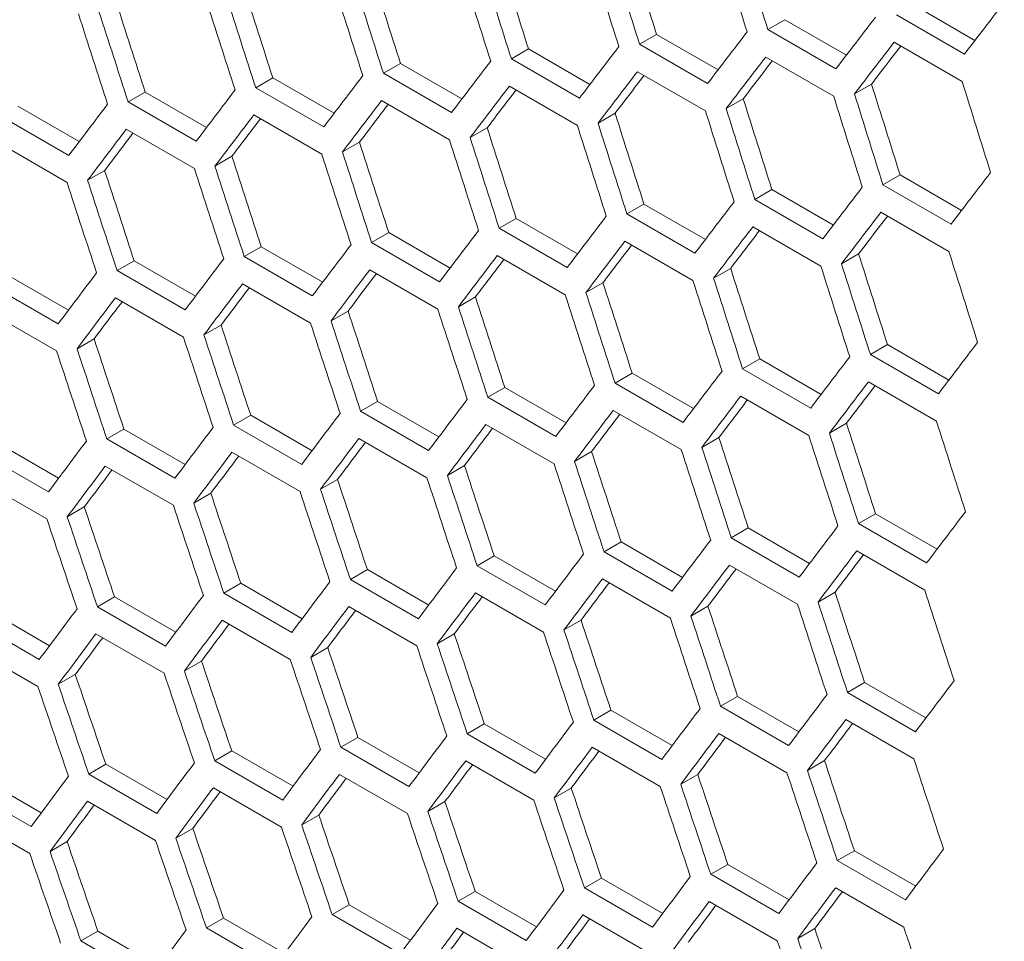
# Model space of a CAD drawing. Units: millimetres. Extents: x 11 to 403, y 11 to 287.
# Drawn here: x 315 to 318, y 91 to 94 of the extents above; entities that cross this region are included whole.
import ezdxf

# ---------------------------------------------------------------- set-up
doc = ezdxf.new("R2010")
doc.units = ezdxf.units.MM

msp = doc.modelspace()

# ---------------------------------------------------------------- linework, layer by layer
at = {"color": 7, "linetype": 'Continuous', "lineweight": 15}
for p, q in [((317.68031, 93.6714), (317.87193, 93.56078)), ((317.83915, 93.51818), (317.62702, 93.64064)), ((317.27967, 93.62524), (317.2264, 93.59449)), ((317.27967, 93.62524), (317.47125, 93.51464)), ((316.87966, 93.57943), (316.8264, 93.54869)), ((316.87966, 93.57943), (317.07119, 93.46886)), ((317.43853, 93.47202), (317.2264, 93.59449)), ((317.03853, 93.42622), (316.8264, 93.54869)), ((317.62011, 93.555), (317.83225, 93.43254)), ((316.48026, 93.53398), (316.42702, 93.50324)), ((316.48026, 93.53398), (316.67174, 93.42344)), ((317.2197, 93.50896), (317.43183, 93.3865)), ((316.08148, 93.48888), (316.02825, 93.45815)), ((316.08148, 93.48888), (316.27291, 93.37837)), ((316.63915, 93.38078), (316.42702, 93.50324)), ((316.24038, 93.33569), (316.02825, 93.45815)), ((316.81989, 93.46328), (317.03203, 93.34081)), ((315.68331, 93.44414), (315.63009, 93.41342)), ((315.68331, 93.44414), (315.8747, 93.33366)), ((316.42071, 93.41795), (316.63284, 93.29549)), ((317.54968, 93.42466), (317.49641, 93.39391)), ((315.28576, 93.39976), (315.23255, 93.36904)), ((315.28576, 93.39976), (315.4771, 93.2893)), ((315.84223, 93.29096), (315.63009, 93.41342)), ((314.88883, 93.35573), (315.08011, 93.2453)), ((315.44469, 93.24658), (315.23255, 93.36904)), ((316.02214, 93.37297), (316.23427, 93.25051)), ((317.14977, 93.37891), (317.09651, 93.34816)), ((315.04776, 93.20256), (314.83563, 93.32502)), ((315.62418, 93.32835), (315.83632, 93.20589)), ((316.75047, 93.33351), (316.69722, 93.30278)), ((315.22684, 93.28409), (315.43897, 93.16163)), ((316.35178, 93.28848), (316.29855, 93.25775)), ((314.83012, 93.24018), (315.04225, 93.11772)), ((315.95372, 93.24379), (315.9005, 93.21307)), ((315.55627, 93.19946), (315.50306, 93.16875)), ((315.15943, 93.15549), (315.10623, 93.12478)), ((317.63853, 93.14135), (317.58527, 93.1106)), ((317.63853, 93.14135), (317.83006, 93.03078)), ((317.7974, 92.98814), (317.58527, 93.1106)), ((317.23913, 93.09589), (317.18589, 93.06516)), ((317.23913, 93.09589), (317.43061, 92.98535)), ((316.84035, 93.0508), (316.78712, 93.02007)), ((316.84035, 93.0508), (317.03178, 92.94029)), ((317.39802, 92.94269), (317.18589, 93.06516)), ((316.99925, 92.89761), (316.78712, 93.02007)), ((317.57876, 93.02519), (317.7909, 92.90273)), ((316.44218, 93.00606), (316.38896, 92.97533)), ((316.44218, 93.00606), (316.63357, 92.89557)), ((316.04463, 92.96167), (315.99143, 92.93096)), ((316.04463, 92.96167), (316.23597, 92.85122)), ((316.6011, 92.85287), (316.38896, 92.97533)), ((317.17958, 92.97986), (317.39171, 92.8574)), ((316.20356, 92.80849), (315.99143, 92.93096)), ((316.78101, 92.93489), (316.99314, 92.81243)), ((315.6477, 92.91764), (315.5945, 92.88693)), ((315.6477, 92.91764), (315.83898, 92.80722)), ((317.50934, 92.89543), (317.45609, 92.86469)), ((315.25137, 92.87397), (315.19819, 92.84326)), ((315.25137, 92.87397), (315.44261, 92.76357)), ((315.80663, 92.76447), (315.5945, 92.88693)), ((316.38305, 92.89027), (316.59519, 92.76781)), ((315.41032, 92.7208), (315.19819, 92.84326)), ((315.98571, 92.846), (316.19785, 92.72354)), ((317.11066, 92.85039), (317.05742, 92.81966)), ((314.85567, 92.83064), (315.04685, 92.72028)), ((316.71259, 92.80571), (316.65937, 92.77498)), ((315.01462, 92.67749), (314.80249, 92.79995)), ((315.58899, 92.8021), (315.80112, 92.67963)), ((315.19287, 92.75854), (315.40501, 92.63608)), ((316.31514, 92.76138), (316.26193, 92.73066)), ((314.79737, 92.71534), (315.00951, 92.59288)), ((315.9183, 92.7174), (315.8651, 92.6867)), ((315.52208, 92.67379), (315.46889, 92.64308)), ((315.12647, 92.63052), (315.0733, 92.59983)), ((317.59922, 92.61271), (317.54599, 92.58198)), ((317.59922, 92.61271), (317.79065, 92.5022)), ((317.20105, 92.56797), (317.14783, 92.53725)), ((317.20105, 92.56797), (317.39244, 92.45749)), ((317.75812, 92.45952), (317.54599, 92.58198)), ((317.35997, 92.41479), (317.14783, 92.53725)), ((316.8035, 92.52359), (316.7503, 92.49287)), ((316.8035, 92.52359), (316.99484, 92.41313)), ((317.53988, 92.4968), (317.75201, 92.37434)), ((316.40657, 92.47956), (316.35337, 92.44885)), ((316.40657, 92.47956), (316.59785, 92.36913)), ((316.96243, 92.37041), (316.7503, 92.49287)), ((316.01025, 92.43588), (315.95706, 92.40518)), ((316.01025, 92.43588), (316.20148, 92.32548)), ((316.5655, 92.32638), (316.35337, 92.44885)), ((317.14192, 92.45218), (317.35406, 92.32972)), ((316.16919, 92.28272), (315.95706, 92.40518)), ((316.74458, 92.40792), (316.95672, 92.28546)), ((315.61454, 92.39256), (315.56136, 92.36186)), ((315.61454, 92.39256), (315.80572, 92.28219)), ((315.21944, 92.34959), (315.16628, 92.3189)), ((315.21944, 92.34959), (315.41058, 92.23925)), ((315.7735, 92.2394), (315.56136, 92.36186)), ((316.34786, 92.36401), (316.55999, 92.24155)), ((317.47146, 92.36762), (317.41824, 92.3369)), ((315.37841, 92.19644), (315.16628, 92.3189)), ((315.95174, 92.32045), (316.16388, 92.19799)), ((317.07401, 92.32329), (317.0208, 92.29258)), ((314.82496, 92.30698), (315.01604, 92.19667)), ((314.98394, 92.15383), (314.77181, 92.27629)), ((315.55625, 92.27725), (315.76838, 92.15479)), ((316.67717, 92.27932), (316.62398, 92.24861)), ((315.16136, 92.23441), (315.37349, 92.11194)), ((316.28095, 92.2357), (316.22776, 92.205)), ((314.76709, 92.19191), (314.97922, 92.06945)), ((315.88534, 92.19244), (315.83217, 92.16174)), ((315.49034, 92.14953), (315.43718, 92.11884)), ((315.09596, 92.10697), (315.04281, 92.07629)), ((317.56237, 92.0855), (317.50917, 92.05478)), ((317.56237, 92.0855), (317.75371, 91.97504)), ((317.16544, 92.04147), (317.11224, 92.01076)), ((317.16544, 92.04147), (317.35672, 91.93104)), ((317.7213, 91.93232), (317.50917, 92.05478)), ((317.32437, 91.8883), (317.11224, 92.01076)), ((316.76912, 91.99779), (316.71593, 91.96709)), ((316.76912, 91.99779), (316.96035, 91.88739)), ((316.37341, 91.95447), (316.32023, 91.92377)), ((316.37341, 91.95447), (316.56459, 91.8441)), ((316.92806, 91.84463), (316.71593, 91.96709)), ((317.50345, 91.96983), (317.71559, 91.84737)), ((316.53237, 91.80131), (316.32023, 91.92377)), ((317.10673, 91.92592), (317.31886, 91.80346)), ((315.97831, 91.9115), (315.92515, 91.88081)), ((315.97831, 91.9115), (316.16945, 91.80116)), ((315.58383, 91.86889), (315.53068, 91.83821)), ((315.58383, 91.86889), (315.77492, 91.75858)), ((316.13728, 91.75835), (315.92515, 91.88081)), ((316.71062, 91.88237), (316.92275, 91.75991)), ((315.18996, 91.82663), (315.13682, 91.79595)), ((315.18996, 91.82663), (315.381, 91.71635)), ((315.74281, 91.71575), (315.53068, 91.83821)), ((316.31512, 91.83917), (316.52725, 91.7167)), ((317.43604, 91.84123), (317.38285, 91.81052)), ((315.34895, 91.67349), (315.13682, 91.79595)), ((315.92023, 91.79632), (316.13236, 91.67386)), ((317.03982, 91.79761), (316.98663, 91.76691)), ((314.79671, 91.78473), (314.98769, 91.67447)), ((314.9557, 91.63159), (314.74357, 91.75405)), ((315.52596, 91.75383), (315.73809, 91.63136)), ((316.64421, 91.75435), (316.59104, 91.72365)), ((315.13229, 91.71169), (315.34443, 91.58922)), ((316.24921, 91.71144), (316.19605, 91.68075)), ((314.73925, 91.6699), (314.95138, 91.54744)), ((315.85483, 91.66888), (315.80168, 91.6382)), ((315.46106, 91.62668), (315.40792, 91.596)), ((315.0679, 91.58483), (315.01477, 91.55416)), ((317.52799, 91.55971), (317.4748, 91.529)), ((317.52799, 91.55971), (317.71922, 91.44931)), ((317.13228, 91.51638), (317.0791, 91.48569)), ((317.13228, 91.51638), (317.32346, 91.40602)), ((317.68693, 91.40654), (317.4748, 91.529)), ((317.29124, 91.36323), (317.0791, 91.48569)), ((316.73718, 91.47342), (316.68402, 91.44273)), ((316.73718, 91.47342), (316.92832, 91.36308)), ((316.3427, 91.4308), (316.28955, 91.40012)), ((316.3427, 91.4308), (316.53379, 91.32049)), ((316.89615, 91.32027), (316.68402, 91.44273)), ((317.46949, 91.44428), (317.68162, 91.32182)), ((316.50168, 91.27766), (316.28955, 91.40012)), ((317.07399, 91.40108), (317.28612, 91.27862)), ((315.94883, 91.38854), (315.89569, 91.35787)), ((315.94883, 91.38854), (316.13987, 91.27826)), ((315.55558, 91.34664), (315.50244, 91.31597)), ((315.55558, 91.34664), (315.74656, 91.23639)), ((316.10782, 91.2354), (315.89569, 91.35787)), ((316.6791, 91.35823), (316.89123, 91.23577)), ((315.16293, 91.30509), (315.10981, 91.27442)), ((315.16293, 91.30509), (315.35386, 91.19487)), ((315.71458, 91.1935), (315.50244, 91.31597)), ((316.28483, 91.31574), (316.49696, 91.19328)), ((317.40308, 91.31626), (317.34991, 91.28557)), ((315.32194, 91.15196), (315.10981, 91.27442)), ((315.89117, 91.2736), (316.1033, 91.15114)), ((317.00808, 91.27335), (316.95492, 91.24266)), ((314.7709, 91.26389), (314.96178, 91.1537)), ((314.92992, 91.11076), (314.71778, 91.23322)), ((315.49812, 91.23181), (315.71025, 91.10935)), ((316.6137, 91.2308), (316.56055, 91.20011)), ((315.10568, 91.19038), (315.31781, 91.06792)), ((316.21993, 91.18859), (316.16679, 91.15792)), ((314.71385, 91.1493), (314.92598, 91.02684)), ((315.82677, 91.14674), (315.77364, 91.11607)), ((315.43423, 91.10525), (315.3811, 91.07458)), ((315.04229, 91.06411), (314.98918, 91.03344)), ((317.49605, 91.03533), (317.44289, 91.00464)), ((317.49605, 91.03533), (317.68719, 90.92499)), ((317.10157, 90.99272), (317.04842, 90.96203)), ((317.10157, 90.99272), (317.29266, 90.88241)), ((317.65502, 90.88218), (317.44289, 91.00464)), ((317.26055, 90.83957), (317.04842, 90.96203)), ((316.7077, 90.95046), (316.65456, 90.91978)), ((316.7077, 90.95046), (316.89874, 90.84018)), ((316.31445, 90.90855), (316.26131, 90.87788)), ((316.31445, 90.90855), (316.50543, 90.7983)), ((316.86669, 90.79732), (316.65456, 90.91978)), ((317.43797, 90.92015), (317.6501, 90.79768)), ((316.47345, 90.75542), (316.26131, 90.87788)), ((317.0437, 90.87765), (317.25583, 90.75519)), ((315.9218, 90.867), (315.86868, 90.83633)), ((315.9218, 90.867), (316.11273, 90.75678)), ((315.52977, 90.8258), (315.47666, 90.79514)), ((315.52977, 90.8258), (315.72065, 90.71561)), ((316.08081, 90.71387), (315.86868, 90.83633)), ((316.65004, 90.83551), (316.86217, 90.71305)), ((315.13835, 90.78495), (315.08524, 90.7543)), ((315.13835, 90.78495), (315.32917, 90.67479)), ((315.68879, 90.67268), (315.47666, 90.79514)), ((316.25699, 90.79373), (316.46912, 90.67127)), ((317.37257, 90.79271), (317.31942, 90.76203)), ((315.29737, 90.63183), (315.08524, 90.7543))]:
    msp.add_line(p, q, dxfattribs=at)
for centre, major_axis, ratio, start_param, end_param in [((400.08804, 127.79911), (-27.48033, 124.45929), 0.6978876, 1.6906435, 1.6929828), ((399.58213, 128.09117), (-27.46186, 124.37563), 0.6978876, 1.6933692, 1.6957095), ((400.00639, 127.84625), (-27.48033, 124.45929), 0.6978876, 1.6910937, 1.693433), ((399.07621, 128.38323), (-27.46186, 124.37563), 0.6978876, 1.6961598, 1.6984995), ((399.50048, 128.13831), (-27.48033, 124.45929), 0.6978876, 1.6938831, 1.6962217), ((399.58213, 128.09117), (-27.48033, 124.45929), 0.6978876, 1.693433, 1.6957717), ((399.07621, 128.38323), (-27.48033, 124.45929), 0.6978876, 1.6962217, 1.6985598), ((398.5703, 128.67529), (-27.46186, 124.37563), 0.6978876, 1.6989497, 1.7012888), ((398.99456, 128.43037), (-27.48033, 124.45929), 0.6978876, 1.6966717, 1.6990097), ((398.06438, 128.96735), (-27.46186, 124.37563), 0.6978876, 1.7017389, 1.7040774), ((398.48865, 128.72242), (-27.48033, 124.45929), 0.6978876, 1.6994596, 1.701797), ((398.5703, 128.67529), (-27.48033, 124.45929), 0.6978876, 1.6990097, 1.7013472), ((398.06438, 128.96735), (-27.48033, 124.45929), 0.6978876, 1.701797, 1.704134), ((397.55847, 129.2594), (-27.46186, 124.37563), 0.6978876, 1.7045274, 1.7068654), ((397.98273, 129.01448), (-27.48033, 124.45929), 0.6978876, 1.7022468, 1.7045836), ((391.91177, 132.51917), (89.54562, 76.76122), 0.2184431, 2.3327556, 2.3350956), ((397.47682, 129.30654), (-27.48033, 124.45929), 0.6978876, 1.7050333, 1.7073696), ((397.55847, 129.2594), (-27.48033, 124.45929), 0.6978876, 1.7045836, 1.7069201), ((391.65881, 132.6652), (89.54562, 76.76122), 0.2184431, 2.3355459, 2.3378852), ((391.40586, 132.81123), (89.54562, 76.76122), 0.2184431, 2.3383353, 2.340674), ((391.1529, 132.95726), (89.54562, 76.76122), 0.2184431, 2.341124, 2.3434621), ((391.74046, 132.61807), (89.54562, 76.76122), 0.2184431, 2.3359961, 2.3383353), ((391.74046, 132.61807), (89.48543, 76.70963), 0.2184431, 2.3365496, 2.3382715), ((391.48751, 132.7641), (89.54562, 76.76122), 0.2184431, 2.3387854, 2.341124), ((390.89994, 133.10329), (89.54562, 76.76122), 0.2184431, 2.3439121, 2.3462496), ((391.48751, 132.7641), (89.48543, 76.70963), 0.2184431, 2.3393421, 2.3410622), ((390.64699, 133.24932), (89.54562, 76.76122), 0.2184431, 2.3466994, 2.3490363), ((391.23455, 132.91013), (89.54562, 76.76122), 0.2184431, 2.3415741, 2.3439121), ((391.23455, 132.91013), (89.48543, 76.70963), 0.2184431, 2.3421339, 2.3438521), ((390.98159, 133.05615), (89.54562, 76.76122), 0.2184431, 2.3443619, 2.3466994), ((400.341, 127.65309), (-27.46186, 124.37563), 0.6978876, 1.6933692, 1.6957095), ((400.76526, 127.40816), (-27.48033, 124.45929), 0.6978876, 1.6910937, 1.693433), ((390.39403, 133.39535), (89.54562, 76.76122), 0.2184431, 2.349486, 2.3518224), ((390.98159, 133.05615), (89.48543, 76.70963), 0.2184431, 2.344925, 2.3466413), ((400.25935, 127.70022), (-27.48033, 124.45929), 0.6978876, 1.6938831, 1.6962217), ((400.341, 127.65309), (-27.48033, 124.45929), 0.6978876, 1.693433, 1.6957717), ((390.14107, 133.54138), (89.54562, 76.76122), 0.2184431, 2.352272, 2.3546079), ((390.72864, 133.20218), (89.54562, 76.76122), 0.2184431, 2.3471492, 2.349486), ((390.72864, 133.20218), (89.48543, 76.70963), 0.2184431, 2.3477154, 2.3494298), ((399.83508, 127.94514), (-27.46186, 124.37563), 0.6978876, 1.6961598, 1.6984995), ((390.47568, 133.34821), (89.54562, 76.76122), 0.2184431, 2.3499357, 2.352272), ((399.32917, 128.2372), (-27.46186, 124.37563), 0.6978876, 1.6989497, 1.7012888), ((399.75343, 127.99228), (-27.48033, 124.45929), 0.6978876, 1.6966717, 1.6990097), ((399.83508, 127.94514), (-27.48033, 124.45929), 0.6978876, 1.6962217, 1.6985598), ((390.47568, 133.34821), (89.48543, 76.70963), 0.2184431, 2.3505051, 2.3522177), ((399.24752, 128.28434), (-27.48033, 124.45929), 0.6978876, 1.6994596, 1.701797), ((399.32917, 128.2372), (-27.48033, 124.45929), 0.6978876, 1.6990097, 1.7013472), ((390.22272, 133.49424), (89.54562, 76.76122), 0.2184431, 2.3527216, 2.3550574), ((390.22272, 133.49424), (89.48543, 76.70963), 0.2184431, 2.3532942, 2.3550049), ((398.82325, 128.52926), (-27.46186, 124.37563), 0.6978876, 1.7017389, 1.7040774), ((398.31734, 128.82132), (-27.46186, 124.37563), 0.6978876, 1.7045274, 1.7068654), ((398.74161, 128.57639), (-27.48033, 124.45929), 0.6978876, 1.7022468, 1.7045836), ((398.82325, 128.52926), (-27.48033, 124.45929), 0.6978876, 1.701797, 1.704134), ((398.23569, 128.86845), (-27.48033, 124.45929), 0.6978876, 1.7050333, 1.7073696), ((398.31734, 128.82132), (-27.48033, 124.45929), 0.6978876, 1.7045836, 1.7069201), ((397.81143, 129.11337), (-27.46186, 124.37563), 0.6978876, 1.7073153, 1.7096528), ((397.30551, 129.40543), (-27.46186, 124.37563), 0.6978876, 1.7101026, 1.7124395), ((397.72978, 129.16051), (-27.48033, 124.45929), 0.6978876, 1.7078192, 1.710155), ((397.81143, 129.11337), (-27.48033, 124.45929), 0.6978876, 1.7073696, 1.7097055), ((392.16473, 132.37315), (89.54562, 76.76122), 0.2184431, 2.3383353, 2.340674), ((397.22386, 129.45257), (-27.48033, 124.45929), 0.6978876, 1.7106045, 1.7129398), ((397.30551, 129.40543), (-27.48033, 124.45929), 0.6978876, 1.710155, 1.7124904), ((391.91177, 132.51917), (89.54562, 76.76122), 0.2184431, 2.341124, 2.3434621), ((391.65881, 132.6652), (89.54562, 76.76122), 0.2184431, 2.3439121, 2.3462496), ((391.99342, 132.47204), (89.54562, 76.76122), 0.2184431, 2.3415741, 2.3439121), ((391.40586, 132.81123), (89.54562, 76.76122), 0.2184431, 2.3466994, 2.3490363), ((391.99342, 132.47204), (89.48543, 76.70963), 0.2184431, 2.3421339, 2.3438521), ((391.1529, 132.95726), (89.54562, 76.76122), 0.2184431, 2.349486, 2.3518224), ((391.74046, 132.61807), (89.54562, 76.76122), 0.2184431, 2.3443619, 2.3466994), ((391.74046, 132.61807), (89.48543, 76.70963), 0.2184431, 2.344925, 2.3466413), ((391.48751, 132.7641), (89.54562, 76.76122), 0.2184431, 2.3471492, 2.349486), ((390.89994, 133.10329), (89.54562, 76.76122), 0.2184431, 2.352272, 2.3546079), ((391.48751, 132.7641), (89.48543, 76.70963), 0.2184431, 2.3477154, 2.3494298), ((400.08804, 127.79911), (-27.46186, 124.37563), 0.6978876, 1.6989497, 1.7012888), ((400.5123, 127.55419), (-27.48033, 124.45929), 0.6978876, 1.6966717, 1.6990097), ((390.64699, 133.24932), (89.54562, 76.76122), 0.2184431, 2.3550574, 2.3573927), ((391.23455, 132.91013), (89.54562, 76.76122), 0.2184431, 2.3499357, 2.352272), ((391.23455, 132.91013), (89.48543, 76.70963), 0.2184431, 2.3505051, 2.3522177), ((400.08804, 127.79911), (-27.48033, 124.45929), 0.6978876, 1.6990097, 1.7013472), ((390.39403, 133.39535), (89.54562, 76.76122), 0.2184431, 2.3578421, 2.360177), ((390.98159, 133.05615), (89.54562, 76.76122), 0.2184431, 2.3527216, 2.3550574), ((390.98159, 133.05615), (89.48543, 76.70963), 0.2184431, 2.3532942, 2.3550049), ((399.58213, 128.09117), (-27.46186, 124.37563), 0.6978876, 1.7017389, 1.7040774), ((400.00639, 127.84625), (-27.48033, 124.45929), 0.6978876, 1.6994596, 1.701797), ((399.07621, 128.38323), (-27.46186, 124.37563), 0.6978876, 1.7045274, 1.7068654), ((399.50048, 128.13831), (-27.48033, 124.45929), 0.6978876, 1.7022468, 1.7045836), ((399.58213, 128.09117), (-27.48033, 124.45929), 0.6978876, 1.701797, 1.704134), ((390.72864, 133.20218), (89.54562, 76.76122), 0.2184431, 2.3555068, 2.3578421), ((390.72864, 133.20218), (89.48543, 76.70963), 0.2184431, 2.3560827, 2.3577916), ((399.07621, 128.38323), (-27.48033, 124.45929), 0.6978876, 1.7045836, 1.7069201), ((390.47568, 133.34821), (89.54562, 76.76122), 0.2184431, 2.3582915, 2.3606263), ((390.47568, 133.34821), (89.48543, 76.70963), 0.2184431, 2.3588707, 2.3605776), ((398.5703, 128.67529), (-27.46186, 124.37563), 0.6978876, 1.7073153, 1.7096528), ((398.99456, 128.43037), (-27.48033, 124.45929), 0.6978876, 1.7050333, 1.7073696), ((398.06438, 128.96735), (-27.46186, 124.37563), 0.6978876, 1.7101026, 1.7124395), ((398.48865, 128.72242), (-27.48033, 124.45929), 0.6978876, 1.7078192, 1.710155), ((398.5703, 128.67529), (-27.48033, 124.45929), 0.6978876, 1.7073696, 1.7097055), ((398.06438, 128.96735), (-27.48033, 124.45929), 0.6978876, 1.710155, 1.7124904), ((397.55847, 129.2594), (-27.46186, 124.37563), 0.6978876, 1.7128892, 1.7152257), ((397.98273, 129.01448), (-27.48033, 124.45929), 0.6978876, 1.7106045, 1.7129398), ((397.05256, 129.55146), (-27.46186, 124.37563), 0.6978876, 1.7156753, 1.7180113), ((397.47682, 129.30654), (-27.48033, 124.45929), 0.6978876, 1.7133892, 1.715724), ((397.55847, 129.2594), (-27.48033, 124.45929), 0.6978876, 1.7129398, 1.7152747), ((392.41768, 132.22712), (89.54562, 76.76122), 0.2184431, 2.3439121, 2.3462496), ((396.97091, 129.5986), (-27.48033, 124.45929), 0.6978876, 1.7161732, 1.7185076), ((397.05256, 129.55146), (-27.48033, 124.45929), 0.6978876, 1.715724, 1.7180584), ((392.16473, 132.37315), (89.54562, 76.76122), 0.2184431, 2.3466994, 2.3490363), ((391.91177, 132.51917), (89.54562, 76.76122), 0.2184431, 2.349486, 2.3518224), ((392.24638, 132.32601), (89.54562, 76.76122), 0.2184431, 2.3471492, 2.349486), ((391.65881, 132.6652), (89.54562, 76.76122), 0.2184431, 2.352272, 2.3546079), ((392.24638, 132.32601), (89.48543, 76.70963), 0.2184431, 2.3477154, 2.3494298), ((391.40586, 132.81123), (89.54562, 76.76122), 0.2184431, 2.3550574, 2.3573927), ((391.99342, 132.47204), (89.54562, 76.76122), 0.2184431, 2.3499357, 2.352272), ((391.99342, 132.47204), (89.48543, 76.70963), 0.2184431, 2.3505051, 2.3522177), ((391.74046, 132.61807), (89.54562, 76.76122), 0.2184431, 2.3527216, 2.3550574), ((391.1529, 132.95726), (89.54562, 76.76122), 0.2184431, 2.3578421, 2.360177), ((391.74046, 132.61807), (89.48543, 76.70963), 0.2184431, 2.3532942, 2.3550049), ((400.25935, 127.70022), (-27.48033, 124.45929), 0.6978876, 1.7022468, 1.7045836), ((390.89994, 133.10329), (89.54562, 76.76122), 0.2184431, 2.3606263, 2.3629607), ((391.48751, 132.7641), (89.54562, 76.76122), 0.2184431, 2.3555068, 2.3578421), ((391.48751, 132.7641), (89.48543, 76.70963), 0.2184431, 2.3560827, 2.3577916), ((399.83508, 127.94514), (-27.46186, 124.37563), 0.6978876, 1.7045274, 1.7068654), ((391.23455, 132.91013), (89.54562, 76.76122), 0.2184431, 2.3582915, 2.3606263), ((399.32917, 128.2372), (-27.46186, 124.37563), 0.6978876, 1.7073153, 1.7096528), ((399.75343, 127.99228), (-27.48033, 124.45929), 0.6978876, 1.7050333, 1.7073696), ((399.83508, 127.94514), (-27.48033, 124.45929), 0.6978876, 1.7045836, 1.7069201), ((390.64699, 133.24932), (89.54562, 76.76122), 0.2184431, 2.3634099, 2.3657439), ((391.23455, 132.91013), (89.48543, 76.70963), 0.2184431, 2.3588707, 2.3605776), ((399.24752, 128.28434), (-27.48033, 124.45929), 0.6978876, 1.7078192, 1.710155), ((399.32917, 128.2372), (-27.48033, 124.45929), 0.6978876, 1.7073696, 1.7097055), ((390.98159, 133.05615), (89.54562, 76.76122), 0.2184431, 2.3610756, 2.3634099), ((390.98159, 133.05615), (89.48543, 76.70963), 0.2184431, 2.361658, 2.3633631), ((398.82325, 128.52926), (-27.46186, 124.37563), 0.6978876, 1.7101026, 1.7124395), ((390.72864, 133.20218), (89.54562, 76.76122), 0.2184431, 2.3638591, 2.366193), ((390.72864, 133.20218), (89.48543, 76.70963), 0.2184431, 2.3644448, 2.3661481), ((398.31734, 128.82132), (-27.46186, 124.37563), 0.6978876, 1.7128892, 1.7152257), ((398.74161, 128.57639), (-27.48033, 124.45929), 0.6978876, 1.7106045, 1.7129398), ((398.82325, 128.52926), (-27.48033, 124.45929), 0.6978876, 1.710155, 1.7124904), ((397.81143, 129.11337), (-27.46186, 124.37563), 0.6978876, 1.7156753, 1.7180113), ((398.23569, 128.86845), (-27.48033, 124.45929), 0.6978876, 1.7133892, 1.715724), ((398.31734, 128.82132), (-27.48033, 124.45929), 0.6978876, 1.7129398, 1.7152747), ((397.81143, 129.11337), (-27.48033, 124.45929), 0.6978876, 1.715724, 1.7180584), ((397.30551, 129.40543), (-27.46186, 124.37563), 0.6978876, 1.7184608, 1.7207963), ((397.72978, 129.16051), (-27.48033, 124.45929), 0.6978876, 1.7161732, 1.7185076), ((396.7996, 129.69749), (-27.46186, 124.37563), 0.6978876, 1.7212457, 1.7235808), ((397.22386, 129.45257), (-27.48033, 124.45929), 0.6978876, 1.7189568, 1.7212907), ((397.30551, 129.40543), (-27.48033, 124.45929), 0.6978876, 1.7185076, 1.7208415), ((396.71795, 129.74463), (-27.48033, 124.45929), 0.6978876, 1.7217398, 1.7240732), ((396.7996, 129.69749), (-27.48033, 124.45929), 0.6978876, 1.7212907, 1.7236242), ((392.67064, 132.08109), (89.54562, 76.76122), 0.2184431, 2.349486, 2.3518224), ((392.41768, 132.22712), (89.54562, 76.76122), 0.2184431, 2.352272, 2.3546079), ((392.16473, 132.37315), (89.54562, 76.76122), 0.2184431, 2.3550574, 2.3573927), ((391.91177, 132.51917), (89.54562, 76.76122), 0.2184431, 2.3578421, 2.360177), ((392.49933, 132.17998), (89.54562, 76.76122), 0.2184431, 2.3527216, 2.3550574), ((392.49933, 132.17998), (89.48543, 76.70963), 0.2184431, 2.3532942, 2.3550049), ((391.65881, 132.6652), (89.54562, 76.76122), 0.2184431, 2.3606263, 2.3629607), ((392.24638, 132.32601), (89.54562, 76.76122), 0.2184431, 2.3555068, 2.3578421), ((392.24638, 132.32601), (89.48543, 76.70963), 0.2184431, 2.3560827, 2.3577916), ((391.40586, 132.81123), (89.54562, 76.76122), 0.2184431, 2.3634099, 2.3657439), ((391.99342, 132.47204), (89.54562, 76.76122), 0.2184431, 2.3582915, 2.3606263), ((391.99342, 132.47204), (89.48543, 76.70963), 0.2184431, 2.3588707, 2.3605776), ((391.1529, 132.95726), (89.54562, 76.76122), 0.2184431, 2.366193, 2.3685265), ((391.74046, 132.61807), (89.54562, 76.76122), 0.2184431, 2.3610756, 2.3634099), ((391.74046, 132.61807), (89.48543, 76.70963), 0.2184431, 2.361658, 2.3633631), ((399.58213, 128.09117), (-27.46186, 124.37563), 0.6978876, 1.7101026, 1.7124395), ((400.00639, 127.84625), (-27.48033, 124.45929), 0.6978876, 1.7078192, 1.710155), ((391.48751, 132.7641), (89.54562, 76.76122), 0.2184431, 2.3638591, 2.366193), ((399.07621, 128.38323), (-27.46186, 124.37563), 0.6978876, 1.7128892, 1.7152257), ((399.50048, 128.13831), (-27.48033, 124.45929), 0.6978876, 1.7106045, 1.7129398), ((399.58213, 128.09117), (-27.48033, 124.45929), 0.6978876, 1.710155, 1.7124904), ((390.89994, 133.10329), (89.54562, 76.76122), 0.2184431, 2.3689756, 2.3713087), ((391.48751, 132.7641), (89.48543, 76.70963), 0.2184431, 2.3644448, 2.3661481), ((398.99456, 128.43037), (-27.48033, 124.45929), 0.6978876, 1.7133892, 1.715724), ((399.07621, 128.38323), (-27.48033, 124.45929), 0.6978876, 1.7129398, 1.7152747), ((391.23455, 132.91013), (89.54562, 76.76122), 0.2184431, 2.3666421, 2.3689756), ((391.23455, 132.91013), (89.48543, 76.70963), 0.2184431, 2.3672311, 2.3689325), ((398.5703, 128.67529), (-27.46186, 124.37563), 0.6978876, 1.7156753, 1.7180113), ((390.98159, 133.05615), (89.54562, 76.76122), 0.2184431, 2.3694246, 2.3717576), ((390.98159, 133.05615), (89.48543, 76.70963), 0.2184431, 2.3700169, 2.3717165), ((398.06438, 128.96735), (-27.46186, 124.37563), 0.6978876, 1.7184608, 1.7207963), ((398.48865, 128.72242), (-27.48033, 124.45929), 0.6978876, 1.7161732, 1.7185076), ((398.5703, 128.67529), (-27.48033, 124.45929), 0.6978876, 1.715724, 1.7180584), ((397.55847, 129.2594), (-27.46186, 124.37563), 0.6978876, 1.7212457, 1.7235808), ((397.98273, 129.01448), (-27.48033, 124.45929), 0.6978876, 1.7189568, 1.7212907), ((398.06438, 128.96735), (-27.48033, 124.45929), 0.6978876, 1.7185076, 1.7208415), ((397.55847, 129.2594), (-27.48033, 124.45929), 0.6978876, 1.7212907, 1.7236242), ((397.05256, 129.55146), (-27.46186, 124.37563), 0.6978876, 1.7240302, 1.7263648), ((397.47682, 129.30654), (-27.48033, 124.45929), 0.6978876, 1.7217398, 1.7240732), ((396.54664, 129.84352), (-27.46186, 124.37563), 0.6978876, 1.7268141, 1.7291484), ((396.97091, 129.5986), (-27.48033, 124.45929), 0.6978876, 1.7245222, 1.7268553), ((397.05256, 129.55146), (-27.48033, 124.45929), 0.6978876, 1.7240732, 1.7264063), ((396.46499, 129.89065), (-27.48033, 124.45929), 0.6978876, 1.7273042, 1.7296369), ((396.54664, 129.84352), (-27.48033, 124.45929), 0.6978876, 1.7268553, 1.729188), ((392.9236, 131.93506), (89.54562, 76.76122), 0.2184431, 2.3550574, 2.3573927), ((392.67064, 132.08109), (89.54562, 76.76122), 0.2184431, 2.3578421, 2.360177), ((392.41768, 132.22712), (89.54562, 76.76122), 0.2184431, 2.3606263, 2.3629607), ((392.16473, 132.37315), (89.54562, 76.76122), 0.2184431, 2.3634099, 2.3657439), ((392.75229, 132.03395), (89.54562, 76.76122), 0.2184431, 2.3582915, 2.3606263), ((392.75229, 132.03395), (89.48543, 76.70963), 0.2184431, 2.3588707, 2.3605776), ((391.91177, 132.51917), (89.54562, 76.76122), 0.2184431, 2.366193, 2.3685265), ((392.49933, 132.17998), (89.54562, 76.76122), 0.2184431, 2.3610756, 2.3634099), ((392.49933, 132.17998), (89.48543, 76.70963), 0.2184431, 2.361658, 2.3633631), ((391.65881, 132.6652), (89.54562, 76.76122), 0.2184431, 2.3689756, 2.3713087), ((392.24638, 132.32601), (89.54562, 76.76122), 0.2184431, 2.3638591, 2.366193), ((392.24638, 132.32601), (89.48543, 76.70963), 0.2184431, 2.3644448, 2.3661481), ((391.40586, 132.81123), (89.54562, 76.76122), 0.2184431, 2.3717576, 2.3740903), ((391.99342, 132.47204), (89.54562, 76.76122), 0.2184431, 2.3666421, 2.3689756), ((391.99342, 132.47204), (89.48543, 76.70963), 0.2184431, 2.3672311, 2.3689325), ((399.32917, 128.2372), (-27.46186, 124.37563), 0.6978876, 1.7156753, 1.7180113), ((399.75343, 127.99228), (-27.48033, 124.45929), 0.6978876, 1.7133892, 1.715724), ((391.74046, 132.61807), (89.54562, 76.76122), 0.2184431, 2.3694246, 2.3717576), ((398.82325, 128.52926), (-27.46186, 124.37563), 0.6978876, 1.7184608, 1.7207963), ((399.24752, 128.28434), (-27.48033, 124.45929), 0.6978876, 1.7161732, 1.7185076), ((399.32917, 128.2372), (-27.48033, 124.45929), 0.6978876, 1.715724, 1.7180584), ((391.1529, 132.95726), (89.54562, 76.76122), 0.2184431, 2.3745392, 2.3768716), ((391.74046, 132.61807), (89.48543, 76.70963), 0.2184431, 2.3700169, 2.3717165), ((398.82325, 128.52926), (-27.48033, 124.45929), 0.6978876, 1.7185076, 1.7208415), ((391.48751, 132.7641), (89.54562, 76.76122), 0.2184431, 2.3722066, 2.3745392), ((391.48751, 132.7641), (89.48543, 76.70963), 0.2184431, 2.3728023, 2.3745), ((398.31734, 128.82132), (-27.46186, 124.37563), 0.6978876, 1.7212457, 1.7235808), ((398.74161, 128.57639), (-27.48033, 124.45929), 0.6978876, 1.7189568, 1.7212907), ((391.23455, 132.91013), (89.54562, 76.76122), 0.2184431, 2.3749881, 2.3773204), ((391.23455, 132.91013), (89.48543, 76.70963), 0.2184431, 2.3755871, 2.377283), ((397.81143, 129.11337), (-27.46186, 124.37563), 0.6978876, 1.7240302, 1.7263648), ((398.23569, 128.86845), (-27.48033, 124.45929), 0.6978876, 1.7217398, 1.7240732), ((398.31734, 128.82132), (-27.48033, 124.45929), 0.6978876, 1.7212907, 1.7236242), ((397.30551, 129.40543), (-27.46186, 124.37563), 0.6978876, 1.7268141, 1.7291484), ((397.72978, 129.16051), (-27.48033, 124.45929), 0.6978876, 1.7245222, 1.7268553), ((397.81143, 129.11337), (-27.48033, 124.45929), 0.6978876, 1.7240732, 1.7264063), ((397.30551, 129.40543), (-27.48033, 124.45929), 0.6978876, 1.7268553, 1.729188), ((396.7996, 129.69749), (-27.46186, 124.37563), 0.6978876, 1.7295976, 1.7319315), ((397.22386, 129.45257), (-27.48033, 124.45929), 0.6978876, 1.7273042, 1.7296369), ((396.29369, 129.98955), (-27.46186, 124.37563), 0.6978876, 1.7323806, 1.7347141), ((396.71795, 129.74463), (-27.48033, 124.45929), 0.6978876, 1.7300858, 1.732418), ((396.7996, 129.69749), (-27.48033, 124.45929), 0.6978876, 1.7296369, 1.7319692), ((396.21204, 130.03668), (-27.48033, 124.45929), 0.6978876, 1.7328668, 1.7351987), ((396.29369, 129.98955), (-27.48033, 124.45929), 0.6978876, 1.732418, 1.73475), ((393.17655, 131.78903), (89.54562, 76.76122), 0.2184431, 2.3606263, 2.3629607), ((392.9236, 131.93506), (89.54562, 76.76122), 0.2184431, 2.3634099, 2.3657439), ((392.67064, 132.08109), (89.54562, 76.76122), 0.2184431, 2.366193, 2.3685265), ((392.41768, 132.22712), (89.54562, 76.76122), 0.2184431, 2.3689756, 2.3713087), ((393.00525, 131.88792), (89.54562, 76.76122), 0.2184431, 2.3638591, 2.366193), ((393.00525, 131.88792), (89.48543, 76.70963), 0.2184431, 2.3644448, 2.3661481), ((392.16473, 132.37315), (89.54562, 76.76122), 0.2184431, 2.3717576, 2.3740903), ((392.75229, 132.03395), (89.54562, 76.76122), 0.2184431, 2.3666421, 2.3689756), ((392.75229, 132.03395), (89.48543, 76.70963), 0.2184431, 2.3672311, 2.3689325), ((391.91177, 132.51917), (89.54562, 76.76122), 0.2184431, 2.3745392, 2.3768716), ((392.49933, 132.17998), (89.54562, 76.76122), 0.2184431, 2.3694246, 2.3717576), ((392.49933, 132.17998), (89.48543, 76.70963), 0.2184431, 2.3700169, 2.3717165), ((391.65881, 132.6652), (89.54562, 76.76122), 0.2184431, 2.3773204, 2.3796523), ((392.24638, 132.32601), (89.54562, 76.76122), 0.2184431, 2.3722066, 2.3745392), ((392.24638, 132.32601), (89.48543, 76.70963), 0.2184431, 2.3728023, 2.3745), ((399.07621, 128.38323), (-27.46186, 124.37563), 0.6978876, 1.7212457, 1.7235808), ((399.50048, 128.13831), (-27.48033, 124.45929), 0.6978876, 1.7189568, 1.7212907), ((398.99456, 128.43037), (-27.48033, 124.45929), 0.6978876, 1.7217398, 1.7240732), ((399.07621, 128.38323), (-27.48033, 124.45929), 0.6978876, 1.7212907, 1.7236242)]:
    msp.add_ellipse(centre, major_axis=major_axis, ratio=ratio, start_param=start_param, end_param=end_param, dxfattribs=at)

doc.saveas('drawing.dxf')
